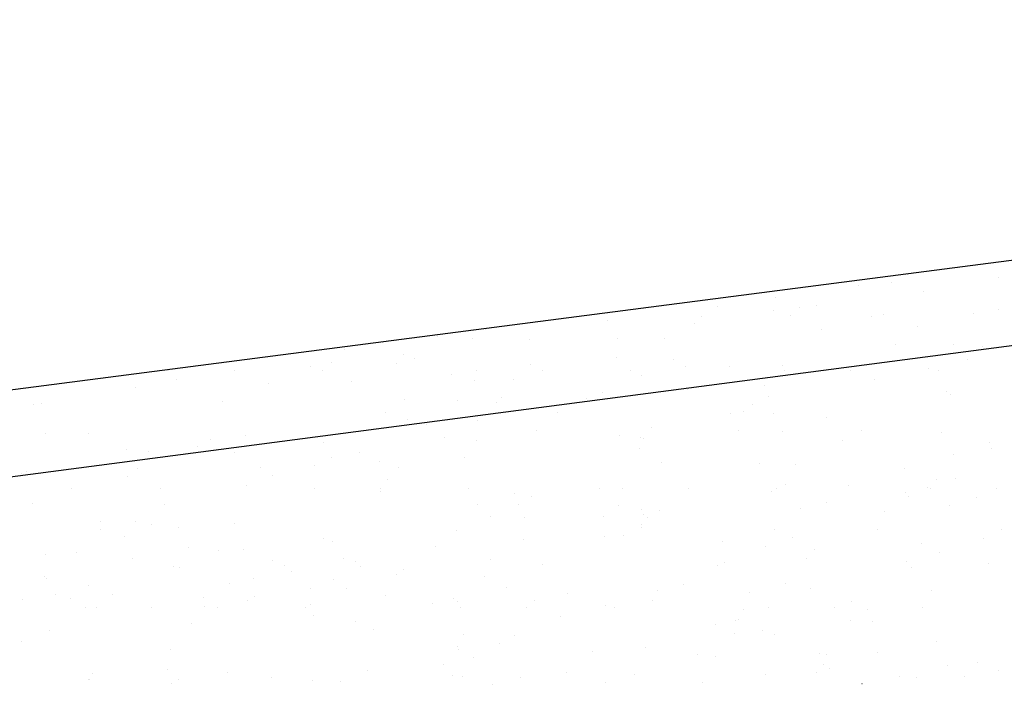
# Model space of a CAD drawing. Extents: x 16 to 260, y 17 to 335.
# Drawn here: x 67 to 71, y 307 to 310 of the extents above; entities that cross this region are included whole.
import ezdxf

# ---------------------------------------------------------------- set-up
doc = ezdxf.new("R2010")
doc.units = 0
doc.header["$MEASUREMENT"] = 0
doc.layers.add('12X12BASIN', color=7, linetype='Continuous')

msp = doc.modelspace()

# ---------------------------------------------------------------- linework, layer by layer
at = {"layer": '12X12BASIN', "color": 7, "linetype": 'Continuous'}
for p, q in [((42.2574, 305.0498), (77.372, 309.5931)), ((77.4033, 309.2994), (44.157, 304.9361)), ((70.2444, 308.6676), (70.2444, 308.6676)), ((70.5746, 308.6589), (70.5746, 308.6589)), ((70.067, 308.6297), (70.067, 308.6298)), ((70.1877, 308.6388), (70.1877, 308.6388)), ((69.7651, 308.5841), (69.7651, 308.5841)), ((70.3044, 308.6057), (70.3044, 308.6057)), ((69.5562, 308.5507), (69.5562, 308.5507)), ((69.8526, 308.547), (69.8526, 308.547)), ((69.9153, 308.554), (69.9153, 308.554)), ((69.4963, 308.5164), (69.4963, 308.5164)), ((69.7586, 308.5392), (69.7586, 308.5392)), ((69.8219, 308.5182), (69.8219, 308.5182)), ((70.1148, 308.5173), (70.1148, 308.5173)), ((70.157, 308.5225), (70.157, 308.5225)), ((70.4869, 308.5276), (70.4869, 308.5276)), ((70.576, 308.5405), (70.576, 308.5405)), ((69.1546, 308.5001), (69.1546, 308.5001)), ((69.4716, 308.4905), (69.4716, 308.4905)), ((70.2839, 308.4808), (70.2839, 308.4808)), ((68.5377, 308.4425), (68.5377, 308.4425)), ((68.7109, 308.4688), (68.7109, 308.4689)), ((69.9315, 308.469), (69.9315, 308.469)), ((68.3393, 308.4199), (68.3393, 308.4199)), ((68.6663, 308.4358), (68.6663, 308.4358)), ((68.8725, 308.4317), (68.8725, 308.4317)), ((69.1923, 308.4368), (69.1923, 308.4368)), ((69.3611, 308.437), (69.3611, 308.437)), ((70.2018, 308.4153), (70.2018, 308.4153)), ((70.4125, 308.4158), (70.4125, 308.4158)), ((70.5169, 308.4055), (70.5169, 308.4055)), ((68.2014, 308.3956), (68.2014, 308.3956)), ((68.4137, 308.3779), (68.4137, 308.3779)), ((69.1867, 308.3685), (69.1867, 308.3685)), ((68.0756, 308.3351), (68.0756, 308.3351)), ((68.1529, 308.3479), (68.1529, 308.3479)), ((68.3899, 308.3442), (68.3899, 308.3442)), ((68.4533, 308.365), (68.4533, 308.365)), ((68.8763, 308.3414), (68.8764, 308.3414)), ((69.3966, 308.3606), (69.3966, 308.3606)), ((69.4404, 308.3351), (69.4404, 308.3351)), ((69.5998, 308.3349), (69.5998, 308.3349)), ((69.7909, 308.3376), (69.7909, 308.3376)), ((70.4651, 308.3582), (70.4651, 308.3582)), ((67.56, 308.32), (67.56, 308.32)), ((67.8, 308.32), (67.8, 308.32)), ((68.12, 308.32), (68.12, 308.32)), ((68.5874, 308.306), (68.5874, 308.306)), ((68.68, 308.32), (68.68, 308.32)), ((68.92, 308.32), (68.92, 308.32)), ((69.24, 308.32), (69.24, 308.32)), ((69.28, 308.3), (69.28, 308.3)), ((69.8, 308.32), (69.8, 308.32)), ((70.04, 308.32), (70.04, 308.32)), ((70.3232, 308.3284), (70.3232, 308.3284)), ((70.36, 308.32), (70.36, 308.32)), ((67.5908, 308.288), (67.5908, 308.288)), ((67.9246, 308.2736), (67.9246, 308.2736)), ((68.2271, 308.2801), (68.2271, 308.2801)), ((68.6731, 308.2828), (68.6731, 308.2828)), ((68.8159, 308.287), (68.8159, 308.287)), ((69.7257, 308.2634), (69.7257, 308.2634)), ((70.1268, 308.2854), (70.1268, 308.2854)), ((67.4405, 308.2577), (67.4405, 308.2577)), ((69.1362, 308.2385), (69.1362, 308.2385)), ((69.4467, 308.25), (69.4467, 308.25)), ((69.7406, 308.2253), (69.7406, 308.2253)), ((70.3875, 308.2432), (70.3875, 308.2432)), ((70.4012, 308.2314), (70.4012, 308.2314)), ((67.0689, 308.1959), (67.0689, 308.1959)), ((67.098, 308.201), (67.098, 308.201)), ((67.7586, 308.2071), (67.7586, 308.2071)), ((68.4193, 308.2132), (68.4193, 308.2132)), ((68.61, 308.21), (68.61, 308.21)), ((68.7521, 308.2041), (68.7521, 308.2041)), ((68.7691, 308.2215), (68.7691, 308.2215)), ((69.0799, 308.2192), (69.0799, 308.2192)), ((69.6829, 308.1951), (69.6829, 308.1951)), ((68.3506, 308.1675), (68.3506, 308.1675)), ((68.9726, 308.1658), (68.9726, 308.1658)), ((69.6028, 308.164), (69.6028, 308.164)), ((69.6485, 308.1715), (69.6485, 308.1715)), ((69.7594, 308.1636), (69.7594, 308.1636)), ((68.4283, 308.1418), (68.4283, 308.1418)), ((68.4965, 308.1223), (68.4965, 308.1223)), ((68.6829, 308.1399), (68.6829, 308.1399)), ((69.95, 308.15), (69.95, 308.15)), ((67.1154, 308.0909), (67.1154, 308.0909)), ((67.27, 308.09), (67.27, 308.09)), ((67.8388, 308.0844), (67.8388, 308.0844)), ((68.8996, 308.1017), (68.8996, 308.1017)), ((69.1982, 308.0837), (69.1982, 308.0837)), ((69.3166, 308.114), (69.3166, 308.114)), ((69.6335, 308.1003), (69.6335, 308.1003)), ((69.7926, 308.0997), (69.7926, 308.0997)), ((70.0794, 308.103), (70.0794, 308.103)), ((70.3694, 308.0951), (70.3694, 308.0951)), ((67.7132, 308.0706), (67.7132, 308.0706)), ((68.1242, 308.0594), (68.1242, 308.0594)), ((68.5623, 308.0779), (68.5623, 308.0779)), ((68.6815, 308.0662), (68.6815, 308.0662)), ((69.2768, 308.0761), (69.2768, 308.0761)), ((69.2857, 308.0714), (69.2857, 308.0714)), ((70.0091, 308.0649), (70.0091, 308.0649)), ((70.5425, 308.0587), (70.5425, 308.0587)), ((67.4099, 308.0336), (67.4099, 308.0336)), ((67.4893, 308.0251), (67.4893, 308.0252)), ((67.6661, 308.0433), (67.6661, 308.0433)), ((67.7988, 308.0229), (67.7988, 308.0229)), ((68.254, 308.0203), (68.254, 308.0203)), ((69.2738, 308.0357), (69.2738, 308.0357)), ((70.4113, 308.0136), (70.4113, 308.0136)), ((70.5492, 308.0379), (70.5492, 308.0379)), ((68.0925, 307.9753), (68.0925, 307.9753)), ((68.1512, 308.005), (68.1512, 308.005)), ((68.3274, 307.9896), (68.3274, 307.9896)), ((68.6364, 308.0025), (68.6364, 308.0025)), ((69.3509, 307.9869), (69.3509, 307.9869)), ((69.7078, 307.9821), (69.7078, 307.9821)), ((69.8379, 307.9799), (69.8379, 307.9799)), ((67.027, 307.9471), (67.027, 307.9471)), ((67.0434, 307.9528), (67.0434, 307.9528)), ((67.4481, 307.9646), (67.4481, 307.9646)), ((67.894, 307.9673), (67.894, 307.9673)), ((67.94, 307.94), (67.94, 307.94)), ((68.3963, 307.9681), (68.3963, 307.9681)), ((70.2352, 307.9648), (70.2352, 307.9648)), ((67.4122, 307.9332), (67.4122, 307.9332)), ((68.3571, 307.923), (68.3571, 307.923)), ((69.8008, 307.9059), (69.8008, 307.9059)), ((70.3494, 307.9251), (70.3494, 307.9251)), ((70.4189, 307.9281), (70.4189, 307.9281)), ((67.21, 307.89), (67.21, 307.89)), ((67.53, 307.89), (67.53, 307.89)), ((67.8449, 307.9021), (67.8449, 307.9021)), ((68.09, 307.89), (68.09, 307.89)), ((68.33, 307.89), (68.33, 307.89)), ((68.3325, 307.8787), (68.3325, 307.8787)), ((68.65, 307.89), (68.65, 307.89)), ((68.8195, 307.8717), (68.8195, 307.8717)), ((69.1266, 307.893), (69.1266, 307.893)), ((69.21, 307.89), (69.21, 307.89)), ((69.45, 307.89), (69.45, 307.89)), ((69.7526, 307.8819), (69.7526, 307.8819)), ((69.77, 307.89), (69.77, 307.89)), ((70.0321, 307.902), (70.0321, 307.902)), ((70.2372, 307.8751), (70.2372, 307.8751)), ((70.3195, 307.8941), (70.3195, 307.8941)), ((70.33, 307.89), (70.33, 307.89)), ((70.57, 307.89), (70.57, 307.89)), ((67.0656, 307.8361), (67.0656, 307.8361)), ((67.5466, 307.835), (67.5466, 307.835)), ((68.6845, 307.8316), (68.6845, 307.8316)), ((68.8316, 307.834), (68.8316, 307.834)), ((68.8789, 307.8625), (68.8789, 307.8625)), ((69.95, 307.84), (69.95, 307.84)), ((70.2488, 307.8638), (70.2488, 307.8638)), ((70.4948, 307.8591), (70.4948, 307.8591)), ((69.1964, 307.8313), (69.1964, 307.8313)), ((69.2788, 307.8139), (69.2788, 307.8139)), ((69.2874, 307.7974), (69.2874, 307.7974)), ((69.3464, 307.8114), (69.3464, 307.8114)), ((69.8568, 307.8178), (69.8568, 307.8178)), ((70.1638, 307.808), (70.1638, 307.808)), ((70.3985, 307.8308), (70.3985, 307.8308)), ((67.3141, 307.7705), (67.3141, 307.7705)), ((67.4399, 307.7702), (67.4399, 307.7702)), ((67.8011, 307.7635), (67.8011, 307.7635)), ((68.7301, 307.7905), (68.7301, 307.7905)), ((68.8544, 307.7848), (68.8544, 307.7848)), ((69.1409, 307.7896), (69.1409, 307.7896)), ((69.2806, 307.7606), (69.2806, 307.7606)), ((69.3004, 307.7875), (69.3004, 307.7875)), ((67.3138, 307.7429), (67.3138, 307.7429)), ((67.5005, 307.7598), (67.5005, 307.7598)), ((67.5979, 307.751), (67.5979, 307.751)), ((68.6074, 307.7397), (68.6074, 307.7397)), ((69.28, 307.75), (69.28, 307.75)), ((69.7634, 307.7432), (69.7634, 307.7432)), ((70.1379, 307.7417), (70.1379, 307.7417)), ((70.5871, 307.7426), (70.5871, 307.7426)), ((67.4022, 307.718), (67.4022, 307.718)), ((68.1256, 307.7115), (68.1256, 307.7115)), ((68.1575, 307.6978), (68.1575, 307.6978)), ((68.8491, 307.705), (68.8491, 307.705)), ((69.1459, 307.7154), (69.1459, 307.7154)), ((69.2143, 307.7216), (69.2143, 307.7216)), ((69.5725, 307.6985), (69.5725, 307.6985)), ((69.8269, 307.7126), (69.8269, 307.7126)), ((70.2959, 307.692), (70.2959, 307.692)), ((70.5229, 307.7101), (70.5229, 307.7101)), ((67.228, 307.6606), (67.228, 307.6606)), ((67.6329, 307.6783), (67.6329, 307.6783)), ((67.742, 307.667), (67.742, 307.667)), ((67.8324, 307.67), (67.8324, 307.67)), ((68.5304, 307.6819), (68.5304, 307.6819)), ((69.7285, 307.6792), (69.7285, 307.6792)), ((69.9078, 307.6701), (69.9078, 307.6701)), ((70.3634, 307.6596), (70.3634, 307.6596)), ((67.1149, 307.6518), (67.1149, 307.6518)), ((67.4311, 307.6363), (67.4311, 307.6363)), ((67.94, 307.63), (67.94, 307.63)), ((68.1982, 307.6364), (68.1982, 307.6365)), ((68.2418, 307.6271), (68.2418, 307.6271)), ((68.7318, 307.634), (68.7318, 307.634)), ((69.5813, 307.6217), (69.5813, 307.6217)), ((69.8797, 307.638), (69.8797, 307.638)), ((70.242, 307.6278), (70.242, 307.6278)), ((70.5416, 307.6179), (70.5416, 307.6179)), ((67.578, 307.6076), (67.578, 307.6076)), ((67.5994, 307.6035), (67.5994, 307.6035)), ((67.9831, 307.6108), (67.9831, 307.6108)), ((68.0084, 307.5899), (68.0084, 307.5899)), ((68.26, 307.6096), (68.26, 307.6096)), ((68.4148, 307.5982), (68.4148, 307.5982)), ((68.9207, 307.6156), (68.9207, 307.6156)), ((69.5544, 307.6135), (69.5544, 307.6135)), ((70.2607, 307.6049), (70.2607, 307.6049)), ((67.1101, 307.5732), (67.1101, 307.5732)), ((67.1187, 307.5643), (67.1187, 307.5643)), ((67.7824, 307.5476), (67.7824, 307.5476)), ((67.8705, 307.5656), (67.8705, 307.5656)), ((68.1613, 307.5611), (68.1613, 307.5611)), ((68.39, 307.579), (68.39, 307.579)), ((68.7101, 307.571), (68.7101, 307.571)), ((69.8026, 307.5461), (69.8026, 307.5461)), ((67.27, 307.54), (67.27, 307.54)), ((68.0749, 307.53), (68.0749, 307.53)), ((68.2087, 307.5287), (68.2087, 307.5287)), ((68.789, 307.5323), (68.789, 307.5323)), ((69.336, 307.5216), (69.336, 307.5216)), ((69.4332, 307.5425), (69.4332, 307.5425)), ((69.6713, 307.5145), (69.6713, 307.5145)), ((69.8933, 307.5285), (69.8933, 307.5285)), ((70.332, 307.5206), (70.332, 307.5206)), ((67.0287, 307.4901), (67.0287, 307.4901)), ((67.1494, 307.5059), (67.1494, 307.5059)), ((67.203, 307.4936), (67.203, 307.4936)), ((67.3561, 307.5064), (67.3561, 307.5064)), ((67.6893, 307.4962), (67.6893, 307.4962)), ((67.847, 307.4851), (67.847, 307.4851)), ((67.8728, 307.4994), (67.8728, 307.4994)), ((68.35, 307.5023), (68.35, 307.5023)), ((68.5963, 307.4929), (68.5963, 307.4929)), ((68.61, 307.48), (68.61, 307.48)), ((68.8916, 307.4859), (68.8916, 307.4859)), ((69.0106, 307.5084), (69.0107, 307.5084)), ((69.3197, 307.4864), (69.3197, 307.4864)), ((70.0431, 307.4799), (70.0431, 307.4799)), ((67.26, 307.4579), (67.26, 307.4579)), ((67.2998, 307.46), (67.2998, 307.46)), ((67.5, 307.46), (67.5, 307.46)), ((67.6916, 307.4628), (67.6916, 307.4628)), ((67.74, 307.46), (67.74, 307.46)), ((68.06, 307.46), (68.06, 307.46)), ((68.0753, 307.4693), (68.0753, 307.4693)), ((68.5213, 307.472), (68.5213, 307.472)), ((68.62, 307.46), (68.62, 307.46)), ((68.86, 307.46), (68.86, 307.46)), ((69.1503, 307.4664), (69.1503, 307.4664)), ((69.18, 307.46), (69.18, 307.46)), ((69.6483, 307.4521), (69.6483, 307.4521)), ((69.74, 307.46), (69.74, 307.46)), ((69.98, 307.46), (69.98, 307.46)), ((70.1013, 307.4535), (70.1013, 307.4535)), ((70.3, 307.46), (70.3, 307.46)), ((68.0863, 307.4312), (68.0863, 307.4312)), ((68.2388, 307.4094), (68.2388, 307.4094)), ((68.9843, 307.4277), (68.9843, 307.4277)), ((69.6218, 307.4107), (69.6218, 307.4107)), ((69.6327, 307.4161), (69.6327, 307.4161)), ((70.0378, 307.4105), (70.0378, 307.4105)), ((70.1197, 307.4091), (70.1197, 307.4091)), ((67.1278, 307.3759), (67.1278, 307.3759)), ((67.6434, 307.3998), (67.6434, 307.3998)), ((68.3053, 307.3796), (68.3053, 307.3796)), ((69.5473, 307.3986), (69.5473, 307.3986)), ((69.7189, 307.3775), (69.7189, 307.3775)), ((67.0284, 307.3374), (67.0284, 307.3374)), ((68.634, 307.3621), (68.634, 307.3621)), ((68.8166, 307.356), (68.8166, 307.356)), ((69.6187, 307.3659), (69.6187, 307.3659)), ((69.764, 307.3603), (69.764, 307.3604)), ((70.3521, 307.3355), (70.3521, 307.3355)), ((67.5663, 307.3079), (67.5663, 307.3079)), ((68.6095, 307.3186), (68.6095, 307.3186)), ((68.6143, 307.3079), (68.6143, 307.3079)), ((68.7631, 307.3269), (68.7631, 307.3269)), ((69.1013, 307.3009), (69.1013, 307.3009)), ((69.2929, 307.3151), (69.2929, 307.3151)), ((68.6693, 307.2795), (68.6693, 307.2795)), ((69.4816, 307.2894), (69.4816, 307.2894)), ((69.5468, 307.2808), (69.5468, 307.2808)), ((69.9276, 307.2921), (69.9276, 307.2921)), ((69.95, 307.29), (69.95, 307.29)), ((70.1382, 307.2944), (70.1382, 307.2944)), ((70.4992, 307.2596), (70.4992, 307.2596)), ((67.5588, 307.2358), (67.5588, 307.2358)), ((67.7751, 307.224), (67.7751, 307.224)), ((68.2822, 307.2293), (68.2822, 307.2293)), ((68.5583, 307.2509), (68.5583, 307.2509)), ((69.9156, 307.2234), (69.9156, 307.2234)), ((69.9419, 307.2527), (69.9419, 307.2527)), ((69.9614, 307.2375), (69.9614, 307.2375)), ((70.3907, 307.2478), (70.3907, 307.2478)), ((70.5762, 307.2295), (70.5762, 307.2295)), ((67.2709, 307.1974), (67.2709, 307.1974)), ((67.2729, 307.199), (67.273, 307.1991)), ((67.2851, 307.2184), (67.2851, 307.2184)), ((67.5959, 307.1997), (67.5959, 307.1997)), ((67.9336, 307.2051), (67.9336, 307.2051)), ((68.0828, 307.1927), (68.0828, 307.1927)), ((68.1868, 307.192), (68.1868, 307.192)), ((68.5943, 307.2112), (68.5943, 307.2112)), ((68.6292, 307.21), (68.6292, 307.21)), ((68.8386, 307.2063), (68.8386, 307.2063)), ((69.0056, 307.2228), (69.0056, 307.2228)), ((69.2549, 307.2173), (69.2549, 307.2173)), ((69.7291, 307.2163), (69.7291, 307.2163)), ((70.2183, 307.2078), (70.2183, 307.2078)), ((70.2771, 307.2056), (70.2771, 307.2056)), ((70.4525, 307.2098), (70.4525, 307.2098)), ((67.5707, 307.1851), (67.5707, 307.1851)), ((68.739, 307.1802), (68.739, 307.1802)), ((69.1484, 307.1867), (69.1484, 307.1867)), ((69.5005, 307.1861), (69.5005, 307.1861)), ((70.0804, 307.1835), (70.0805, 307.1835))]:
    msp.add_line(p, q, dxfattribs=at)
msp.add_lwpolyline([(37.6113, 302.0433), (37.6113, 302.5738), (38.2826, 302.6669), (42.2574, 305.0498), (77.372, 309.5931), (110.0794, 303.5933), (114.332, 300.6941), (114.8397, 300.5943), (114.8397, 300.0398), (72.3792, 289.5691)], close=True, dxfattribs=at)

doc.saveas('drawing.dxf')
